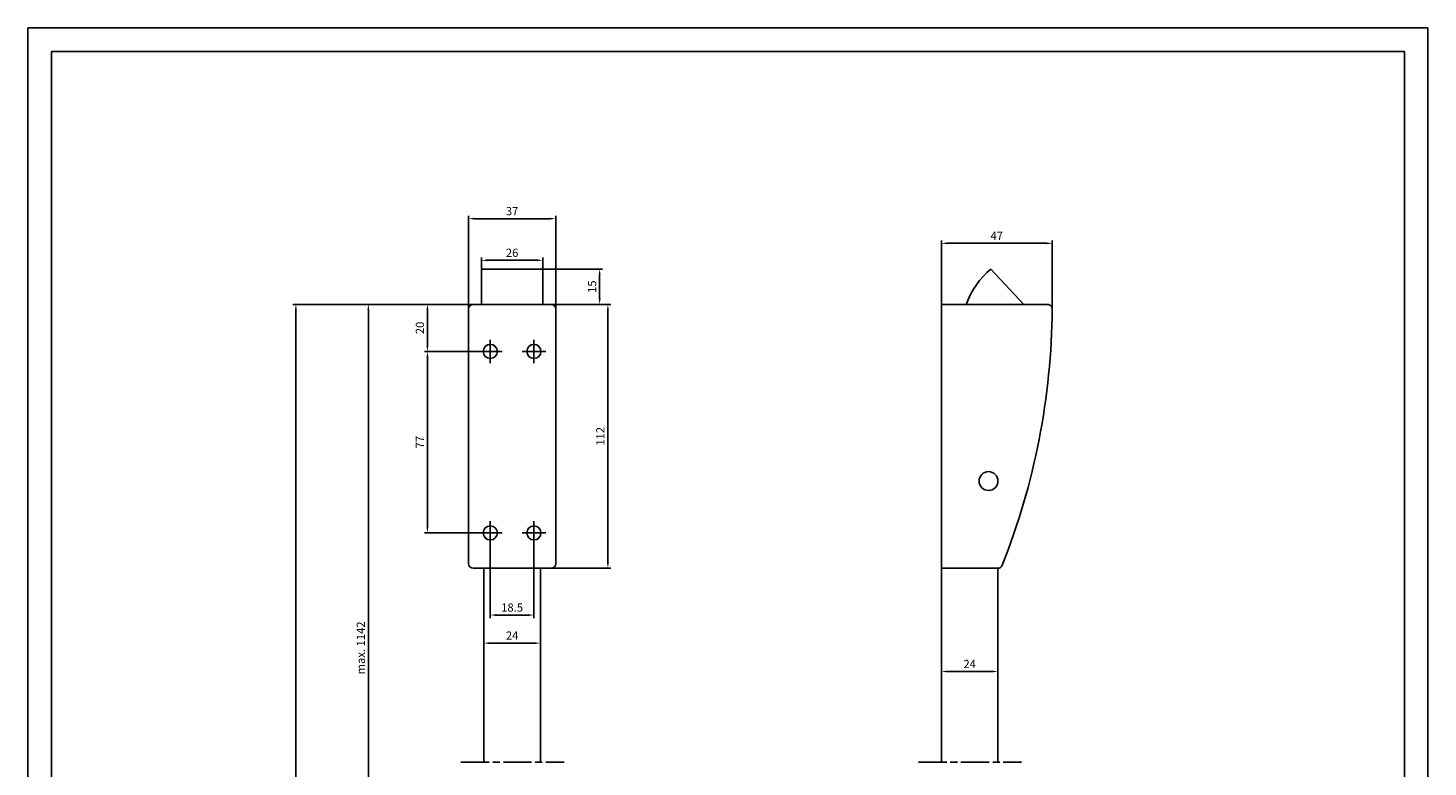
# Model space of a CAD drawing. Units: millimetres. Extents: x 37578 to 38912, y 31651 to 32731.
# Drawn here: x 37578 to 38172, y 32418 to 32731 of the extents above; entities that cross this region are included whole.
import ezdxf

# ---------------------------------------------------------------- set-up
doc = ezdxf.new("R2010")
doc.units = ezdxf.units.MM
doc.linetypes.add('CENTERLINE', pattern=[30, 12, -1.5, 3, -1.5, 12])
doc.layers.add('1', color=7, linetype='Continuous')
doc.layers.add('dormakaba wymiary', color=2, linetype='Continuous')
doc.styles.get("Standard").update_dxf_attribs({"font": 'simplex.shx', "width": 0.9, "height": 3.5})
doc.dimstyles.new('DORMA x 001', dxfattribs={"dimtxt": 3.5, "dimasz": 2.5, "dimexe": 1.25, "dimexo": 0, "dimgap": 1, "dimtad": 1, "dimdsep": 46, "dimtxsty": 'Standard', "dimcen": 2.5, "dimclrd": 256, "dimclre": 256, "dimclrt": 256, "dimadec": 0, "dimazin": 2, "dimtfac": 1, "dimtix": 1, "dimtmove": 0, "dimatfit": 3, "dimfxl": 1, "dimlwd": -1, "dimlwe": -1, "dimarcsym": 0})

# ---------------------------------------------------------------- blocks, each defined once
blk = doc.blocks.new('*D207')
at = {"layer": 'Defpoints', "color": 0, "transparency": 16777216}
for p in [(37773.76, 32517.14), (37792.26, 32517.14), (37792.26, 32482.25)]:
    blk.add_point(p, dxfattribs=at)
at = {"layer": 'dormakaba wymiary', "transparency": 16777216}
for p, q in [((37773.76, 32517.14), (37773.76, 32481)), ((37792.26, 32517.14), (37792.26, 32481)), ((37776.26, 32482.25), (37789.76, 32482.25))]:
    blk.add_line(p, q, dxfattribs=at)
for points in [[(37776.26, 32482.67), (37776.26, 32481.84), (37773.76, 32482.25)], [(37789.76, 32482.67), (37789.76, 32481.84), (37792.26, 32482.25)]]:
    blk.add_solid(points, dxfattribs=at)
at = {"layer": 'dormakaba wymiary', "transparency": 16777216, "insert": (37783.01, 32485), "char_height": 3.5, "attachment_point": 5}
blk.add_mtext('18.5', dxfattribs=at)
blk = doc.blocks.new('*D208')
at = {"layer": 'Defpoints', "color": 0, "transparency": 16777216}
for p in [(37771.01, 32472.04), (37795.01, 32472.04), (37795.01, 32470.35)]:
    blk.add_point(p, dxfattribs=at)
at = {"layer": 'dormakaba wymiary', "transparency": 16777216}
for p, q in [((37771.01, 32472.04), (37771.01, 32469.1)), ((37773.51, 32470.35), (37792.51, 32470.35)), ((37795.01, 32472.04), (37795.01, 32469.1))]:
    blk.add_line(p, q, dxfattribs=at)
for points in [[(37773.51, 32470.77), (37773.51, 32469.94), (37771.01, 32470.35)], [(37792.51, 32470.77), (37792.51, 32469.94), (37795.01, 32470.35)]]:
    blk.add_solid(points, dxfattribs=at)
at = {"layer": 'dormakaba wymiary', "transparency": 16777216, "insert": (37783.01, 32473.1), "char_height": 3.5, "attachment_point": 5}
blk.add_mtext('24', dxfattribs=at)
blk = doc.blocks.new('*D209')
at = {"layer": 'Defpoints', "color": 0, "transparency": 16777216}
for p in [(37796.01, 32614.14), (37799.51, 32502.14), (37823.65, 32502.14)]:
    blk.add_point(p, dxfattribs=at)
at = {"layer": 'dormakaba wymiary', "transparency": 16777216}
for p, q in [((37796.01, 32614.14), (37824.9, 32614.14)), ((37823.65, 32611.64), (37823.65, 32504.64)), ((37799.51, 32502.14), (37824.9, 32502.14))]:
    blk.add_line(p, q, dxfattribs=at)
for points in [[(37823.23, 32611.64), (37824.06, 32611.64), (37823.65, 32614.14)], [(37823.23, 32504.64), (37824.06, 32504.64), (37823.65, 32502.14)]]:
    blk.add_solid(points, dxfattribs=at)
at = {"layer": 'dormakaba wymiary', "transparency": 16777216, "insert": (37820.9, 32558.14), "char_height": 3.5, "attachment_point": 5, "rotation": 90}
blk.add_mtext('112', dxfattribs=at)
blk = doc.blocks.new('*D193')
at = {"layer": 'Defpoints', "color": 0, "transparency": 16777216}
for p in [(37796.01, 32629.14), (37796.01, 32614.14), (37820.15, 32614.14)]:
    blk.add_point(p, dxfattribs=at)
at = {"layer": 'dormakaba wymiary', "transparency": 16777216}
for p, q in [((37796.01, 32629.14), (37821.4, 32629.14)), ((37820.15, 32626.64), (37820.15, 32616.64)), ((37796.01, 32614.14), (37821.4, 32614.14))]:
    blk.add_line(p, q, dxfattribs=at)
for points in [[(37819.73, 32626.64), (37820.56, 32626.64), (37820.15, 32629.14)], [(37819.73, 32616.64), (37820.56, 32616.64), (37820.15, 32614.14)]]:
    blk.add_solid(points, dxfattribs=at)
at = {"layer": 'dormakaba wymiary', "transparency": 16777216, "insert": (37817.4, 32621.64), "char_height": 3.5, "attachment_point": 5, "rotation": 90}
blk.add_mtext('15', dxfattribs=at)
blk = doc.blocks.new('*D194')
at = {"layer": 'Defpoints', "color": 0, "transparency": 16777216}
for p in [(37770.01, 32629.14), (37796.01, 32632.83), (37796.01, 32629.14)]:
    blk.add_point(p, dxfattribs=at)
at = {"layer": 'dormakaba wymiary', "transparency": 16777216}
for p, q in [((37770.01, 32629.14), (37770.01, 32634.08)), ((37772.51, 32632.83), (37793.51, 32632.83)), ((37796.01, 32629.14), (37796.01, 32634.08))]:
    blk.add_line(p, q, dxfattribs=at)
for points in [[(37772.51, 32633.25), (37772.51, 32632.41), (37770.01, 32632.83)], [(37793.51, 32633.25), (37793.51, 32632.41), (37796.01, 32632.83)]]:
    blk.add_solid(points, dxfattribs=at)
at = {"layer": 'dormakaba wymiary', "transparency": 16777216, "insert": (37783.01, 32635.58), "char_height": 3.5, "attachment_point": 5}
blk.add_mtext('26', dxfattribs=at)
blk = doc.blocks.new('*D210')
at = {"layer": 'Defpoints', "color": 0, "transparency": 16777216}
for p in [(37801.51, 32650.51), (37764.51, 32612.14), (37801.51, 32612.14)]:
    blk.add_point(p, dxfattribs=at)
at = {"layer": 'dormakaba wymiary', "transparency": 16777216}
for p, q in [((37764.51, 32612.14), (37764.51, 32651.76)), ((37767.01, 32650.51), (37799.01, 32650.51)), ((37801.51, 32612.14), (37801.51, 32651.76))]:
    blk.add_line(p, q, dxfattribs=at)
for points in [[(37767.01, 32650.93), (37767.01, 32650.1), (37764.51, 32650.51)], [(37799.01, 32650.93), (37799.01, 32650.1), (37801.51, 32650.51)]]:
    blk.add_solid(points, dxfattribs=at)
at = {"layer": 'dormakaba wymiary', "transparency": 16777216, "insert": (37783.01, 32653.26), "char_height": 3.5, "attachment_point": 5}
blk.add_mtext('37', dxfattribs=at)
blk = doc.blocks.new('*D211')
at = {"layer": 'Defpoints', "color": 0, "transparency": 16777216}
for p in [(37747.08, 32614.14), (37773.76, 32614.14), (37773.76, 32594.14)]:
    blk.add_point(p, dxfattribs=at)
at = {"layer": 'dormakaba wymiary', "transparency": 16777216}
for p, q in [((37773.76, 32614.14), (37745.83, 32614.14)), ((37747.08, 32596.64), (37747.08, 32611.64)), ((37773.76, 32594.14), (37745.83, 32594.14))]:
    blk.add_line(p, q, dxfattribs=at)
for points in [[(37746.66, 32611.64), (37747.49, 32611.64), (37747.08, 32614.14)], [(37746.66, 32596.64), (37747.49, 32596.64), (37747.08, 32594.14)]]:
    blk.add_solid(points, dxfattribs=at)
at = {"layer": 'dormakaba wymiary', "transparency": 16777216, "insert": (37744.33, 32604.14), "char_height": 3.5, "attachment_point": 5, "rotation": 90}
blk.add_mtext('20', dxfattribs=at)
blk = doc.blocks.new('*D195')
at = {"layer": 'Defpoints', "color": 0, "transparency": 16777216}
for p in [(37773.76, 32594.14), (37747.08, 32517.14), (37773.76, 32517.14)]:
    blk.add_point(p, dxfattribs=at)
at = {"layer": 'dormakaba wymiary', "transparency": 16777216}
for p, q in [((37773.76, 32594.14), (37745.83, 32594.14)), ((37747.08, 32591.64), (37747.08, 32519.64)), ((37773.76, 32517.14), (37745.83, 32517.14))]:
    blk.add_line(p, q, dxfattribs=at)
for points in [[(37746.66, 32591.64), (37747.49, 32591.64), (37747.08, 32594.14)], [(37746.66, 32519.64), (37747.49, 32519.64), (37747.08, 32517.14)]]:
    blk.add_solid(points, dxfattribs=at)
at = {"layer": 'dormakaba wymiary', "transparency": 16777216, "insert": (37744.33, 32555.64), "char_height": 3.5, "attachment_point": 5, "rotation": 90}
blk.add_mtext('77', dxfattribs=at)
blk = doc.blocks.new('*D213')
at = {"layer": 'Defpoints', "color": 0, "transparency": 16777216}
for p in [(37783.01, 32614.14), (37722.01, 32322.47), (37783.01, 32322.47)]:
    blk.add_point(p, dxfattribs=at)
at = {"layer": 'dormakaba wymiary', "transparency": 16777216}
for p, q in [((37783.01, 32614.14), (37720.76, 32614.14)), ((37722.01, 32611.64), (37722.01, 32324.97)), ((37783.01, 32322.47), (37720.76, 32322.47))]:
    blk.add_line(p, q, dxfattribs=at)
for points in [[(37721.59, 32611.64), (37722.43, 32611.64), (37722.01, 32614.14)], [(37721.59, 32324.97), (37722.43, 32324.97), (37722.01, 32322.47)]]:
    blk.add_solid(points, dxfattribs=at)
at = {"layer": 'dormakaba wymiary', "transparency": 16777216, "insert": (37719.26, 32468.3), "char_height": 3.5, "attachment_point": 5, "rotation": 90}
blk.add_mtext('max. 1142', dxfattribs=at)
blk = doc.blocks.new('*D214')
at = {"layer": 'Defpoints', "color": 0, "transparency": 16777216}
for p in [(37691.26, 32614.14), (37783.01, 32614.14), (37783.01, 31890.78)]:
    blk.add_point(p, dxfattribs=at)
at = {"layer": 'dormakaba wymiary', "transparency": 16777216}
for p, q in [((37783.01, 32614.14), (37690.01, 32614.14)), ((37691.26, 31893.28), (37691.26, 32611.64)), ((37783.01, 31890.78), (37690.01, 31890.78))]:
    blk.add_line(p, q, dxfattribs=at)
for points in [[(37690.85, 32611.64), (37691.68, 32611.64), (37691.26, 32614.14)], [(37690.85, 31893.28), (37691.68, 31893.28), (37691.26, 31890.78)]]:
    blk.add_solid(points, dxfattribs=at)
at = {"layer": 'dormakaba wymiary', "transparency": 16777216, "insert": (37688.51, 32252.46), "char_height": 3.5, "attachment_point": 5, "rotation": 90}
blk.add_mtext('max. 2245', dxfattribs=at)
blk = doc.blocks.new('*D197')
at = {"layer": 'Defpoints', "color": 0, "transparency": 16777216}
for p in [(38012.14, 32640.05), (37965.14, 32614.14), (38012.14, 32612.24)]:
    blk.add_point(p, dxfattribs=at)
at = {"layer": 'dormakaba wymiary', "transparency": 16777216}
for p, q in [((37965.14, 32614.14), (37965.14, 32641.3)), ((38012.14, 32612.24), (38012.14, 32641.3)), ((37967.64, 32640.05), (38009.64, 32640.05))]:
    blk.add_line(p, q, dxfattribs=at)
for points in [[(37967.64, 32640.47), (37967.64, 32639.64), (37965.14, 32640.05)], [(38009.64, 32640.47), (38009.64, 32639.64), (38012.14, 32640.05)]]:
    blk.add_solid(points, dxfattribs=at)
at = {"layer": 'dormakaba wymiary', "transparency": 16777216, "insert": (37988.64, 32642.8), "char_height": 3.5, "attachment_point": 5}
blk.add_mtext('47', dxfattribs=at)
blk = doc.blocks.new('*D215')
at = {"layer": 'Defpoints', "color": 0, "transparency": 16777216}
for p in [(37989.14, 32458.31), (37965.14, 32453.67), (37989.14, 32453.67)]:
    blk.add_point(p, dxfattribs=at)
at = {"layer": 'dormakaba wymiary', "transparency": 16777216}
for p, q in [((37965.14, 32453.67), (37965.14, 32459.56)), ((37967.64, 32458.31), (37986.64, 32458.31)), ((37989.14, 32453.67), (37989.14, 32459.56))]:
    blk.add_line(p, q, dxfattribs=at)
for points in [[(37967.64, 32458.73), (37967.64, 32457.9), (37965.14, 32458.31)], [(37986.64, 32458.73), (37986.64, 32457.9), (37989.14, 32458.31)]]:
    blk.add_solid(points, dxfattribs=at)
at = {"layer": 'dormakaba wymiary', "transparency": 16777216, "insert": (37977.14, 32461.06), "char_height": 3.5, "attachment_point": 5}
blk.add_mtext('24', dxfattribs=at)

msp = doc.modelspace()

# ---------------------------------------------------------------- linework, layer by layer
for p, q in [((37577.606, 32731.446), (37577.606, 31651.446)), ((38171.606, 32731.446), (37577.606, 32731.446)), ((38171.606, 31651.446), (38171.606, 32731.446)), ((37587.606, 32721.446), (37587.606, 31661.446)), ((38161.606, 32721.446), (37587.606, 32721.446)), ((38161.606, 31661.446), (38161.606, 32721.446))]:
    msp.add_line(p, q)
at = {"layer": '1', "linetype": 'Continuous'}
for p, q in [((37796.013, 32629.139), (37770.013, 32629.139)), ((37770.013, 32614.139), (37770.013, 32629.139)), ((37796.013, 32614.139), (37796.013, 32629.139)), ((38000.143, 32614.139), (37986.143, 32629.139)), ((37764.513, 32612.139), (37764.513, 32504.139)), ((37799.513, 32614.139), (37766.513, 32614.139)), ((37801.513, 32504.139), (37801.513, 32612.139)), ((37965.143, 32614.139), (37965.143, 32502.139)), ((37965.143, 32614.139), (38010.146, 32614.139)), ((37773.763, 32594.139), (37773.763, 32594.139)), ((37773.763, 32594.139), (37773.763, 32594.139)), ((37792.263, 32594.139), (37792.263, 32594.139)), ((37792.263, 32594.139), (37792.263, 32594.139)), ((37773.763, 32517.139), (37773.763, 32517.139)), ((37773.763, 32517.139), (37773.763, 32517.139)), ((37792.263, 32517.139), (37792.263, 32517.139)), ((37792.263, 32517.139), (37792.263, 32517.139)), ((37766.513, 32502.139), (37799.513, 32502.139)), ((37771.013, 32502.139), (37771.013, 32419.764)), ((37795.013, 32502.139), (37795.013, 32419.764)), ((37965.143, 32502.139), (37965.143, 32419.764)), ((37965.143, 32502.139), (37989.098, 32502.139)), ((37965.143, 32502.139), (37965.143, 32453.668)), ((37989.143, 32502.139), (37989.143, 32419.764)), ((37989.143, 32502.139), (37989.143, 32453.668)), ((37771.013, 32419.764), (37771.013, 32449.265)), ((37795.013, 32419.764), (37795.013, 32449.265))]:
    msp.add_line(p, q, dxfattribs=at)
at = {"layer": '1', "linetype": 'CENTERLINE'}
for p, q in [((37773.763, 32594.139), (37773.763, 32599.139)), ((37792.263, 32594.139), (37792.263, 32599.139)), ((37773.763, 32594.139), (37768.763, 32594.139)), ((37773.763, 32594.139), (37778.763, 32594.139)), ((37773.763, 32594.139), (37773.763, 32589.139)), ((37792.263, 32594.139), (37787.263, 32594.139)), ((37792.263, 32594.139), (37797.263, 32594.139)), ((37792.263, 32594.139), (37792.263, 32589.139)), ((37773.763, 32517.139), (37773.763, 32522.139)), ((37792.263, 32517.139), (37792.263, 32522.139)), ((37773.763, 32517.139), (37768.763, 32517.139)), ((37773.763, 32517.139), (37778.763, 32517.139)), ((37773.763, 32517.139), (37773.763, 32512.139)), ((37792.263, 32517.139), (37787.263, 32517.139)), ((37792.263, 32517.139), (37797.263, 32517.139)), ((37792.263, 32517.139), (37792.263, 32512.139)), ((37761.293, 32419.764), (37805.071, 32419.764)), ((37955.423, 32419.764), (37999.201, 32419.764))]:
    msp.add_line(p, q, dxfattribs=at)
at = {"layer": '1', "linetype": 'Continuous'}
for centre, radius in [((37773.763, 32594.139), 3), ((37792.263, 32594.139), 3), ((37985.143, 32539.139), 4), ((37773.763, 32517.139), 3), ((37792.263, 32517.139), 3)]:
    msp.add_circle(centre, radius, dxfattribs=at)
for centre, radius, start, end in [((38008.595, 32602.289), 35, 129.92073, 159.78693), ((37766.513, 32612.139), 2, 90, 180), ((37799.513, 32612.139), 2, 0, 90), ((37711.863, 32614.221), 300.29, 338.343331, 359.600365), ((38010.146, 32612.139), 2, 359.61546, 90), ((37766.513, 32504.139), 2, 180, 270), ((37799.513, 32504.139), 2, 270, 0), ((37989.098, 32504.139), 2, 270, 338.338181)]:
    msp.add_arc(centre, radius, start, end, dxfattribs=at)

# ---------------------------------------------------------------- dimensions: what is measured, and where the dimension line sits
at = {"layer": 'dormakaba wymiary'}
for base, p1, p2, picture, middle in [((37801.513, 32650.514), (37764.513, 32612.139), (37801.513, 32612.139), '*D210', (37783.013, 32653.264)), ((38012.143, 32640.053), (37965.143, 32614.139), (38012.143, 32612.239), '*D197', (37988.643, 32642.803)), ((37796.013, 32632.83), (37770.013, 32629.139), (37796.013, 32629.139), '*D194', (37783.013, 32635.58)), ((37792.263, 32482.254), (37773.763, 32517.139), (37792.263, 32517.139), '*D207', (37783.013, 32485.004)), ((37795.013, 32470.355), (37771.013, 32472.043), (37795.013, 32472.043), '*D208', (37783.013, 32473.105)), ((37989.143, 32458.315), (37965.143, 32453.668), (37989.143, 32453.668), '*D215', (37977.143, 32461.065))]:
    dim = msp.add_linear_dim(base=base, p1=p1, p2=p2, dimstyle='DORMA x 001', dxfattribs=at)
    dim.commit()
    dim.dimension.update_dxf_attribs({"geometry": picture, "text_midpoint": middle})
for base, p1, p2, picture, middle in [((37820.148, 32614.139), (37796.013, 32629.139), (37796.013, 32614.139), '*D193', (37817.398, 32621.639)), ((37747.077, 32614.139), (37773.763, 32594.139), (37773.763, 32614.139), '*D211', (37744.327, 32604.139)), ((37823.648, 32502.139), (37796.013, 32614.139), (37799.513, 32502.139), '*D209', (37820.898, 32558.139)), ((37747.077, 32517.139), (37773.763, 32594.139), (37773.763, 32517.139), '*D195', (37744.327, 32555.639))]:
    dim = msp.add_linear_dim(base=base, p1=p1, p2=p2, angle=90, dimstyle='DORMA x 001', dxfattribs=at)
    dim.commit()
    dim.dimension.update_dxf_attribs({"geometry": picture, "text_midpoint": middle})
for base, p1, p2, text, picture, middle in [((37691.265, 32614.139), (37783.013, 31890.783), (37783.013, 32614.139), 'max. 2245', '*D214', (37688.515, 32252.461)), ((37722.009, 32322.466), (37783.013, 32614.139), (37783.013, 32322.466), 'max. 1142', '*D213', (37719.259, 32468.302))]:
    dim = msp.add_linear_dim(base=base, p1=p1, p2=p2, angle=90, text=text, dimstyle='DORMA x 001', dxfattribs=at)
    dim.commit()
    dim.dimension.update_dxf_attribs({"geometry": picture, "text_midpoint": middle})

doc.saveas('drawing.dxf')
